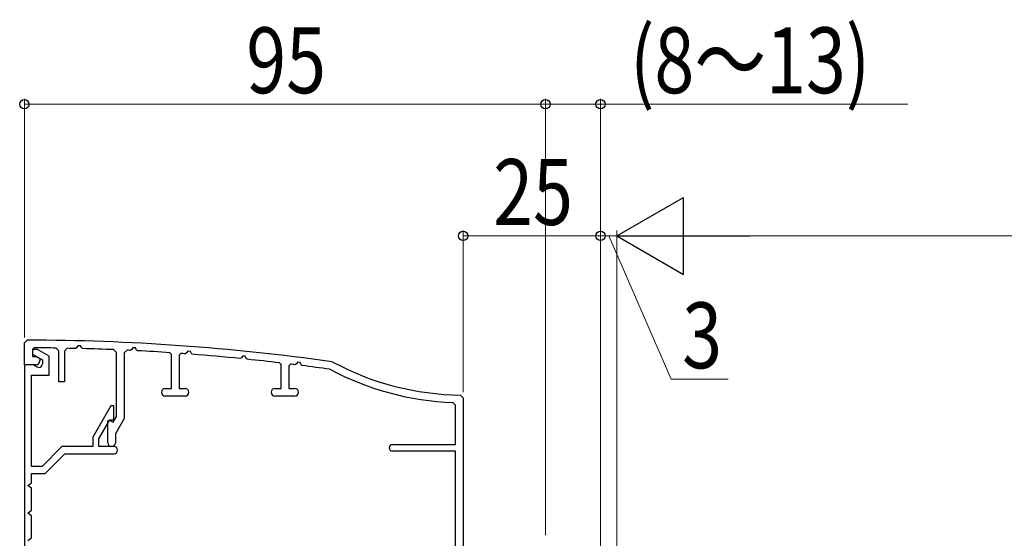
# Model space of a CAD drawing. Extents: x 0 to 990, y 0 to 1603.
# Drawn here: x 214 to 394, y 1129 to 1224 of the extents above; entities that cross this region are included whole.
import ezdxf

# ---------------------------------------------------------------- set-up
doc = ezdxf.new("R2010")
doc.units = 0
doc.layers.add('YKK_11', color=7, linetype='CONTINUOUS', lineweight=30)
doc.layers.add('YKK_D', color=6, linetype='CONTINUOUS', lineweight=13)
doc.styles.add('text-b', font='extslim2.shx', dxfattribs={"width": 0.8, "bigfont": 'extfont2.shx'})

msp = doc.modelspace()

# ---------------------------------------------------------------- linework, layer by layer
at = {"layer": 'YKK_11', "color": 30, "linetype": 'ByBlock', "lineweight": -2, "ltscale": 0.5}
for p, q in [((214.96, 1164.87, 0), (215.46, 1165.37, 0)), ((214.96, 1160.87, 0), (214.96, 1164.87, 0)), ((216.76, 1163.96, 0), (216.46, 1163.66, 0)), ((217.38, 1163.67, 0), (216.46, 1163.67, 0)), ((216.46, 1163.67, 0), (216.46, 1162.81, 0)), ((216.46, 1163.66, 0), (216.46, 1162.37, 0)), ((219.46, 1162.47, 0), (217.38, 1163.67, 0)), ((221.26, 1163.42, 0), (220.77, 1163.92, 0)), ((221.26, 1157.77, 0), (221.26, 1163.42, 0)), ((222.77, 1163.89, 0), (222.26, 1163.39, 0)), ((222.26, 1163.39, 0), (222.26, 1157.77, 0)), ((224.55, 1164.02, 0), (224.28, 1163.86, 0)), ((224.72, 1164.35, 0), (224.55, 1164.02, 0)), ((225.21, 1164.34, 0), (224.72, 1164.35, 0)), ((225.41, 1163.94, 0), (225.21, 1164.34, 0)), ((225.58, 1163.82, 0), (225.41, 1163.94, 0)), ((231.76, 1163.13, 0), (231.28, 1163.63, 0)), ((233.68, 1163.53, 0), (233.16, 1163.03, 0)), ((234.55, 1163.65, 0), (234.27, 1163.5, 0)), ((234.73, 1163.97, 0), (234.55, 1163.65, 0)), ((235.22, 1163.96, 0), (234.73, 1163.97, 0)), ((235.41, 1163.55, 0), (235.22, 1163.96, 0)), ((235.58, 1163.43, 0), (235.41, 1163.55, 0)), ((244.74, 1163.35, 0), (244.55, 1163.03, 0)), ((245.23, 1163.32, 0), (244.74, 1163.35, 0)), ((245.41, 1162.91, 0), (245.23, 1163.32, 0)), ((216.46, 1162.81, 0), (218.26, 1161.77, 0)), ((216.46, 1162.37, 0), (217.16, 1162.37, 0)), ((217.16, 1162.37, 0), (217.76, 1162.02, 0)), ((217.76, 1162.02, 0), (217.76, 1161.57, 0)), ((218.26, 1161.77, 0), (218.26, 1161.07, 0)), ((219.46, 1158.97, 0), (219.46, 1162.47, 0)), ((231.76, 1151.44, 0), (231.76, 1163.13, 0)), ((233.16, 1163.03, 0), (233.16, 1151.07, 0)), ((241.77, 1162.78, 0), (241.49, 1163.08, 0)), ((241.77, 1156.57, 0), (241.77, 1162.78, 0)), ((243.49, 1162.94, 0), (243.17, 1162.64, 0)), ((243.17, 1162.64, 0), (243.17, 1156.57, 0)), ((244.55, 1163.03, 0), (244.27, 1162.89, 0)), ((245.58, 1162.79, 0), (245.41, 1162.91, 0)), ((254.56, 1162.16, 0), (254.27, 1162.02, 0)), ((254.75, 1162.47, 0), (254.56, 1162.16, 0)), ((255.23, 1162.44, 0), (254.75, 1162.47, 0)), ((255.41, 1162.01, 0), (255.23, 1162.44, 0)), ((255.58, 1161.89, 0), (255.41, 1162.01, 0)), ((216.56, 1160.87, 0), (214.96, 1160.87, 0)), ((214.96, 1160.87, 0), (214.96, 1113.87, 0)), ((217.06, 1160.87, 0), (214.96, 1160.87, 0)), ((217.31, 1160.43, 0), (216.56, 1160.87, 0)), ((217.56, 1160.37, 0), (217.31, 1160.43, 0)), ((261.76, 1160.94, 0), (261.5, 1161.24, 0)), ((261.76, 1156.57, 0), (261.76, 1160.94, 0)), ((263.5, 1161, 0), (263.16, 1160.7, 0)), ((263.16, 1160.7, 0), (263.16, 1156.57, 0)), ((264.56, 1161.04, 0), (264.27, 1160.9, 0)), ((264.75, 1161.34, 0), (264.56, 1161.04, 0)), ((265.24, 1161.3, 0), (264.75, 1161.34, 0)), ((265.42, 1160.86, 0), (265.24, 1161.3, 0)), ((265.58, 1160.74, 0), (265.42, 1160.86, 0)), ((270.78, 1160.01, 0), (270.62, 1160.06, 0)), ((271.06, 1161.41, 0), (271.23, 1161.36, 0)), ((216.26, 1142.37, 0), (216.26, 1158.97, 0)), ((216.26, 1158.97, 0), (219.46, 1158.97, 0)), ((222.26, 1157.77, 0), (221.26, 1157.77, 0)), ((240.66, 1156.57, 0), (241.77, 1156.57, 0)), ((243.17, 1156.57, 0), (244.26, 1156.57, 0)), ((260.66, 1156.57, 0), (261.76, 1156.57, 0)), ((263.16, 1156.57, 0), (264.26, 1156.57, 0)), ((244.26, 1155.17, 0), (240.66, 1155.17, 0)), ((264.26, 1155.17, 0), (260.66, 1155.17, 0)), ((294.47, 1155.37, 0), (294.96, 1154.87, 0)), ((294.96, 1154.87, 0), (294.96, 1125.17, 0)), ((230.73, 1153.37, 0), (227.46, 1147.7, 0)), ((231.26, 1153.37, 0), (230.73, 1153.37, 0)), ((231.26, 1150.87, 0), (231.26, 1153.37, 0)), ((293.56, 1153.5, 0), (293.08, 1154, 0)), ((293.56, 1146.37, 0), (293.56, 1153.5, 0)), ((228.56, 1147.4, 0), (230.56, 1150.87, 0)), ((230.16, 1150.64, 0), (230.46, 1150.81, 0)), ((230.46, 1150.81, 0), (231.16, 1150.41, 0)), ((230.56, 1150.87, 0), (231.26, 1150.87, 0)), ((231.16, 1150.41, 0), (231.76, 1151.44, 0)), ((233.16, 1151.07, 0), (231.56, 1148.3, 0)), ((230.16, 1146.67, 0), (230.16, 1150.64, 0)), ((227.46, 1147.7, 0), (227.46, 1145.97, 0)), ((228.56, 1145.97, 0), (228.56, 1147.4, 0)), ((231.56, 1148.3, 0), (231.56, 1146.67, 0)), ((221.82, 1145.97, 0), (218.22, 1142.37, 0)), ((227.46, 1145.97, 0), (221.82, 1145.97, 0)), ((231.31, 1145.97, 0), (228.56, 1145.97, 0)), ((282.06, 1146.37, 0), (293.56, 1146.37, 0)), ((218.76, 1141.07, 0), (222.36, 1144.67, 0)), ((222.36, 1144.67, 0), (231.31, 1144.67, 0)), ((293.56, 1145.17, 0), (282.06, 1145.17, 0)), ((293.56, 1116.87, 0), (293.56, 1145.17, 0)), ((218.22, 1142.37, 0), (216.26, 1142.37, 0)), ((216.26, 1139.37, 0), (216.26, 1141.07, 0)), ((216.26, 1141.07, 0), (218.76, 1141.07, 0)), ((215.59, 1138.87, 0), (216.26, 1139.37, 0)), ((216.26, 1138.37, 0), (215.59, 1138.87, 0)), ((216.26, 1134.37, 0), (216.26, 1138.37, 0)), ((215.59, 1133.87, 0), (216.26, 1134.37, 0)), ((216.26, 1133.37, 0), (215.59, 1133.87, 0)), ((216.26, 1129.37, 0), (216.26, 1133.37, 0)), ((215.59, 1128.87, 0), (216.26, 1129.37, 0))]:
    msp.add_line(p, q, dxfattribs=at)
for centre, radius, start, end in [((214.96, 765.37, 0), 400, 81.9377, 89.9283), ((214.96, 765.35, 0), 398.62, 89.1652, 89.741), ((214.96, 765.41, 0), 398.55, 88.6608, 88.8773), ((214.96, 765.36, 0), 398.61, 87.6534, 88.4731), ((214.95, 765.24, 0), 398.73, 87.2227, 87.3076), ((214.96, 765.37, 0), 398.6, 86.1839, 87.0347), ((217.06, 1161.57, 0), 0.7, 270, 360), ((214.97, 765.45, 0), 398.51, 85.7826, 85.8955), ((214.96, 765.37, 0), 398.6, 84.3399, 85.5945), ((214.96, 765.35, 0), 398.61, 83.2957, 84.1514), ((217.56, 1161.07, 0), 0.7, 270, 360), ((214.96, 765.33, 0), 398.63, 82.8936, 83.0058), ((214.96, 765.37, 0), 398.6, 81.9734, 82.7047), ((294.96, 1205.37, 0), 51.4, 241.9413, 267.902), ((294.96, 1205.37, 0), 50, 241.6629, 269.4327), ((240.66, 1155.87, 0), 0.7, 90, 270), ((244.26, 1155.87, 0), 0.7, 270, 90), ((260.66, 1155.87, 0), 0.7, 90, 270), ((264.26, 1155.87, 0), 0.7, 270, 90), ((230.86, 1146.67, 0), 0.7, 180, 0), ((231.31, 1145.32, 0), 0.65, 270, 90), ((282.06, 1145.77, 0), 0.6, 90, 270)]:
    msp.add_arc(centre, radius, start, end, dxfattribs=at)
at = {"layer": 'YKK_D', "ltscale": 1.5}
for p, q in [((214.96, 1165.87), (214.96, 1209.36)), ((214.96, 1208.36), (309.96, 1208.36)), ((309.96, 1129.86), (309.96, 1209.36)), ((294.96, 1155.87), (294.96, 1185.36)), ((320, 1117.36), (320, 1185.36)), ((323, 1081.56), (323, 1185.36)), ((294.96, 1184.36), (320, 1184.36)), ((337, 1184.36), (653, 1184.36))]:
    msp.add_line(p, q, dxfattribs=at)
at = {"layer": 'YKK_D'}
for p, q in [((309.96, 1139.36), (309.96, 1209.36)), ((309.96, 1208.36), (320, 1208.36)), ((320, 1139.36), (320, 1209.36)), ((320, 1208.36), (376.04, 1208.36)), ((320, 1117.36), (320, 1185.36)), ((323, 1081.56), (323, 1185.36)), ((320, 1184.36), (316.6, 1184.36)), ((323, 1184.36), (320, 1184.36)), ((323, 1184.36), (320, 1184.36)), ((321.5, 1184.36), (332.9, 1158.25)), ((323, 1184.36), (326.4, 1184.36)), ((332.9, 1158.25), (343.3, 1158.25))]:
    msp.add_line(p, q, dxfattribs=at)
at = {"layer": 'YKK_D', "lineweight": -2}
for p, q in [((323, 1184.36), (335.12, 1191.36)), ((335.12, 1177.36), (335.12, 1191.36)), ((323, 1184.36), (335.12, 1177.36)), ((323, 1184.36), (347.25, 1184.36))]:
    msp.add_line(p, q, dxfattribs=at)
at = {"layer": 'YKK_D', "linetype": 'ByBlock', "lineweight": -2}
for centre in [(214.96, 1208.36), (309.96, 1208.36), (309.96, 1208.36), (320, 1208.36), (294.96, 1184.36), (320, 1184.36)]:
    msp.add_circle(centre, 0.85, dxfattribs=at)

# ---------------------------------------------------------------- texts
at = {"layer": 'YKK_D', "style": 'text-b', "width": 0.8}
for s, p in [('95', (255.42, 1210.36)), ('(8～13)', (325.4, 1210.36)), ('3', (334.9, 1160.25))]:
    msp.add_text(s, height=12, dxfattribs=at).set_placement(p)
msp.add_text('25', height=12, rotation=359.9992, dxfattribs=at).set_placement((300.44, 1186.36))

doc.saveas('drawing.dxf')
